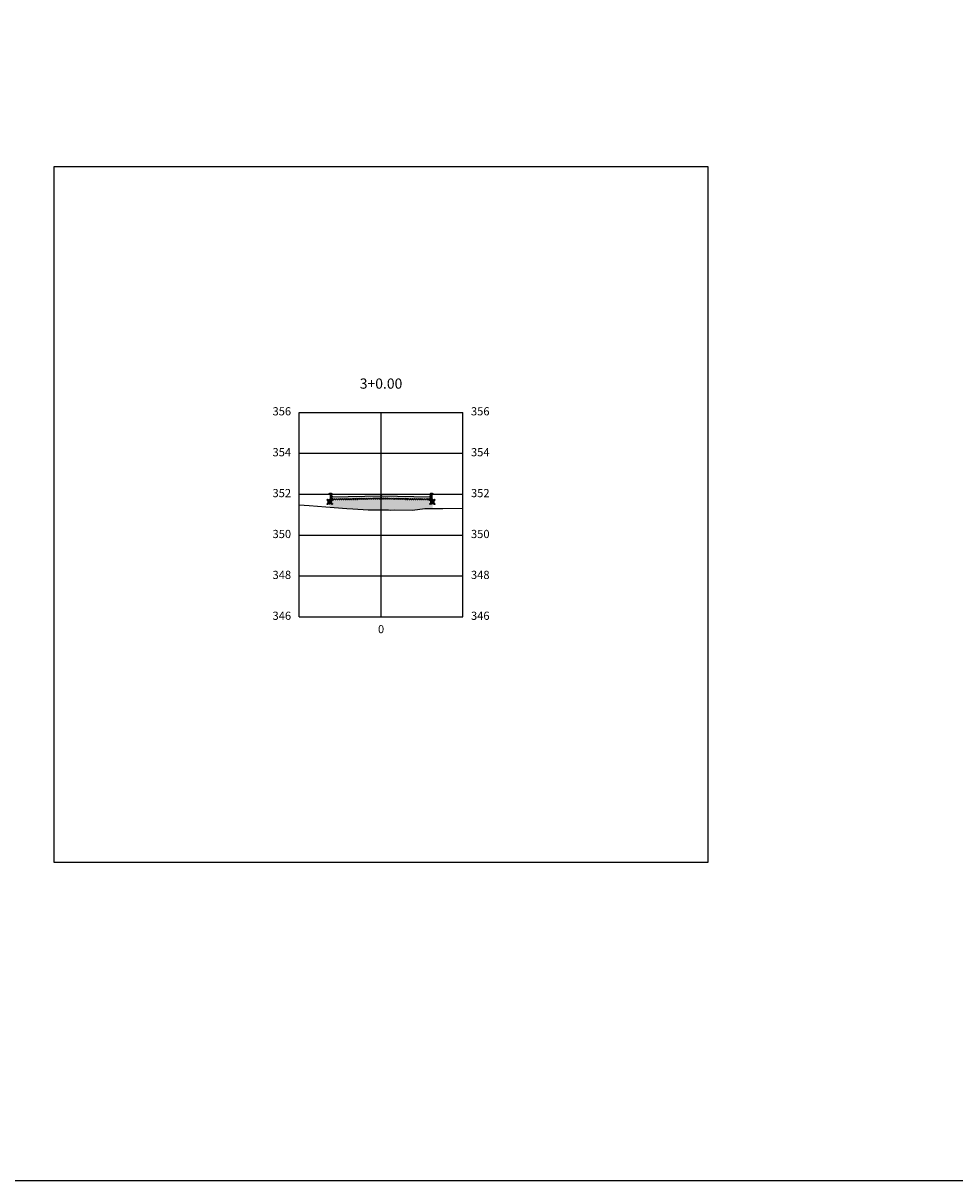
# Model space of a CAD drawing. Units: metres. Extents: x 823069 to 825595, y 9112921 to 9115831.
# Drawn here: x 825455 to 825501, y 9115379 to 9115436 of the extents above; entities that cross this region are included whole.
import ezdxf

# ---------------------------------------------------------------- set-up
doc = ezdxf.new("R2010")
doc.units = ezdxf.units.M
doc.linetypes.add('CENTER', pattern=[50.8, 31.75, -6.35, 6.35, -6.35])
for name, color, linetype in [('_C-PGRAFICO', 7, 'Continuous'), ('_C-SPROJETO', 170, 'Continuous'), ('F-SC-MALHA', 253, 'Continuous'), ('F-SC-MALHA-TXT', 8, 'Continuous'), ('F-SC-TERRENO', 1, 'Continuous'), ('PAVIMENTO', 9, 'Continuous'), ('TRAÇADO-NV PAV', 3, 'Continuous')]:
    doc.layers.add(name, color=color, linetype=linetype)
doc.styles.get("Standard").update_dxf_attribs({"font": 'arial.ttf'})
pattern_1 = [(0, (825472.439703, 9115412.395787), (0.047625, 0.0274963), [0.03175, -0.0635]), (120, (825472.439703, 9115412.395787), (-0.047625, 0.0274963), [0.03175, -0.0635]), (60, (825472.439703, 9115412.395787), (1e-10, 0.0549926), [-0.0635, 0.03175])]

msp = doc.modelspace()

# ---------------------------------------------------------------- hatches: boundary and pattern name
at = {"layer": '_C-PGRAFICO', "linetype": 'Continuous', "lineweight": -3}
msp.add_hatch(color=51, dxfattribs=at).paths.add_polyline_path([(825469.92, 9115411.948), (825469.92, 9115412.598), (825469.969, 9115412.598), (825469.977, 9115412.597), (825469.986, 9115412.595), (825469.993, 9115412.591), (825470, 9115412.586), (825470.007, 9115412.58), (825470.012, 9115412.574), (825470.015, 9115412.566), (825470.018, 9115412.558), (825470.04, 9115412.448), (825472.44, 9115412.496), (825474.84, 9115412.448), (825474.862, 9115412.558), (825474.864, 9115412.566), (825474.868, 9115412.574), (825474.873, 9115412.58), (825474.879, 9115412.586), (825474.886, 9115412.591), (825474.894, 9115412.595), (825474.902, 9115412.597), (825474.911, 9115412.598), (825474.96, 9115412.598), (825474.96, 9115411.875), (825474.611, 9115411.879), (825474.578, 9115411.875), (825473.983, 9115411.797), (825473.078, 9115411.805), (825472.881, 9115411.801), (825472.806, 9115411.805), (825472.726, 9115411.806), (825471.818, 9115411.809), (825471.06, 9115411.862), (825470.766, 9115411.867), (825470.148, 9115411.93)])
at = {"layer": 'PAVIMENTO', "linetype": 'Continuous', "lineweight": -3}
for points in [[(825470.018, 9115412.558), (825470.015, 9115412.566), (825470.012, 9115412.574), (825470.007, 9115412.58), (825470, 9115412.586), (825469.993, 9115412.591), (825469.986, 9115412.595), (825469.977, 9115412.597), (825469.969, 9115412.598), (825469.92, 9115412.598), (825469.92, 9115412.298), (825470.04, 9115412.298), (825470.04, 9115412.448)], [(825470.018, 9115412.558), (825470.015, 9115412.566), (825470.012, 9115412.574), (825470.007, 9115412.58), (825470, 9115412.586), (825469.993, 9115412.591), (825469.986, 9115412.595), (825469.977, 9115412.597), (825469.969, 9115412.598), (825469.92, 9115412.598), (825469.92, 9115412.298), (825470.04, 9115412.298), (825470.04, 9115412.448)], [(825472.44, 9115412.496), (825470.04, 9115412.448), (825470.04, 9115412.348), (825472.44, 9115412.396)], [(825472.44, 9115412.496), (825474.84, 9115412.448), (825474.84, 9115412.348), (825472.44, 9115412.396)], [(825474.862, 9115412.558), (825474.864, 9115412.566), (825474.868, 9115412.574), (825474.873, 9115412.58), (825474.879, 9115412.586), (825474.886, 9115412.591), (825474.894, 9115412.595), (825474.902, 9115412.597), (825474.911, 9115412.598), (825474.96, 9115412.598), (825474.96, 9115412.298), (825474.84, 9115412.298), (825474.84, 9115412.448)], [(825474.862, 9115412.558), (825474.864, 9115412.566), (825474.868, 9115412.574), (825474.873, 9115412.58), (825474.879, 9115412.586), (825474.886, 9115412.591), (825474.894, 9115412.595), (825474.902, 9115412.597), (825474.911, 9115412.598), (825474.96, 9115412.598), (825474.96, 9115412.298), (825474.84, 9115412.298), (825474.84, 9115412.448)]]:
    msp.add_hatch(color=256, dxfattribs=at).paths.add_polyline_path(points)
h = msp.add_hatch(dxfattribs=at)
h.set_pattern_fill('HONEY', color=256, scale=0.01, style=0)
h.set_pattern_definition(pattern_1)
h.paths.add_polyline_path([(825472.44, 9115412.396), (825470.04, 9115412.348), (825470.04, 9115412.288), (825472.44, 9115412.336)])
h = msp.add_hatch(dxfattribs=at)
h.set_pattern_fill('HONEY', color=256, scale=0.01, style=0)
h.set_pattern_definition(pattern_1)
h.paths.add_polyline_path([(825472.44, 9115412.396), (825474.84, 9115412.348), (825474.84, 9115412.288), (825472.44, 9115412.336)])
h = msp.add_hatch(dxfattribs=at)
h.set_pattern_fill('HONEY', color=256, scale=0.01, style=0)
h.set_pattern_definition([(0, (825470.039703, 9115412.297787), (0.047625, 0.0274963), [0.03175, -0.0635]), (120, (825470.039703, 9115412.297787), (-0.047625, 0.0274963), [0.03175, -0.0635]), (60, (825470.039703, 9115412.297787), (1e-10, 0.0549926), [-0.0635, 0.03175])])
h.paths.add_polyline_path([(825470.04, 9115412.298), (825469.82, 9115412.298), (825469.82, 9115412.093), (825470.04, 9115412.098)])
h = msp.add_hatch(dxfattribs=at)
h.set_pattern_fill('HONEY', color=256, scale=0.01, style=0)
h.set_pattern_definition([(0, (825474.839703, 9115412.297787), (0.047625, 0.0274963), [0.03175, -0.0635]), (120, (825474.839703, 9115412.297787), (-0.047625, 0.0274963), [0.03175, -0.0635]), (60, (825474.839703, 9115412.297787), (1e-10, 0.0549926), [-0.0635, 0.03175])])
h.paths.add_polyline_path([(825474.84, 9115412.298), (825475.06, 9115412.298), (825475.06, 9115412.093), (825474.84, 9115412.098)])

# ---------------------------------------------------------------- linework, layer by layer
at = {"layer": '_C-SPROJETO', "color": 170, "linetype": 'Continuous', "lineweight": -3}
msp.add_lwpolyline([(825469.92, 9115412.598), (825469.969, 9115412.598), (825469.977, 9115412.597), (825469.986, 9115412.595), (825469.993, 9115412.591), (825470, 9115412.586), (825470.007, 9115412.58), (825470.012, 9115412.574), (825470.015, 9115412.566), (825470.018, 9115412.558), (825470.04, 9115412.448), (825472.44, 9115412.496), (825474.84, 9115412.448), (825474.862, 9115412.558), (825474.864, 9115412.566), (825474.868, 9115412.574), (825474.873, 9115412.58), (825474.879, 9115412.586), (825474.886, 9115412.591), (825474.894, 9115412.595), (825474.902, 9115412.597), (825474.911, 9115412.598), (825474.96, 9115412.598)], dxfattribs=at)
at = {"layer": 'F-SC-MALHA', "color": 253, "linetype": 'Continuous', "lineweight": -3}
for p, q in [((825468.44, 9115416.577), (825476.44, 9115416.577)), ((825468.44, 9115406.577), (825468.44, 9115416.577)), ((825472.44, 9115406.577), (825472.44, 9115416.577)), ((825476.44, 9115406.577), (825476.44, 9115416.577)), ((825468.44, 9115414.577), (825476.44, 9115414.577)), ((825468.44, 9115412.577), (825476.44, 9115412.577)), ((825468.44, 9115410.577), (825476.44, 9115410.577)), ((825468.44, 9115408.577), (825476.44, 9115408.577)), ((825468.44, 9115406.577), (825476.44, 9115406.577))]:
    msp.add_line(p, q, dxfattribs=at)
at = {"layer": 'F-SC-MALHA-TXT', "color": 3, "linetype": 'CENTER', "lineweight": -3, "ltscale": 0.2}
msp.add_line((825472.44, 9115406.577), (825472.44, 9115416.577), dxfattribs=at)
at = {"layer": 'F-SC-TERRENO', "color": 1, "linetype": 'Continuous', "lineweight": -3, "ltscale": 0.25}
msp.add_lwpolyline([(825468.44, 9115412.062), (825468.921, 9115412.026), (825470.148, 9115411.93), (825470.766, 9115411.867), (825471.06, 9115411.862), (825471.818, 9115411.809), (825472.44, 9115411.807), (825472.726, 9115411.806), (825472.806, 9115411.805), (825472.881, 9115411.801), (825473.078, 9115411.805), (825473.983, 9115411.797), (825474.578, 9115411.875), (825474.611, 9115411.879), (825475.327, 9115411.871), (825475.456, 9115411.875), (825476.44, 9115411.894)], dxfattribs=at)
at = {"layer": 'TRAÇADO-NV PAV', "color": 3, "linetype": 'Continuous', "lineweight": -3}
for p, q in [((825488.44, 9115428.577), (825456.44, 9115428.577)), ((825456.44, 9115428.577), (825456.44, 9115394.577)), ((825488.44, 9115394.577), (825488.44, 9115428.577)), ((825456.44, 9115394.577), (825488.44, 9115394.577))]:
    msp.add_line(p, q, dxfattribs=at)
at = {"layer": 'TRAÇADO-NV PAV'}
msp.add_lwpolyline([(825396.877, 9115614.265), (825547.738, 9115614.265), (825547.738, 9115378.995), (825396.877, 9115378.995)], close=True, dxfattribs=at)
at = {"layer": 'TRAÇADO-NV PAV', "color": 6, "linetype": 'Continuous', "lineweight": -3}
for centre in [(825469.82, 9115412.298), (825469.92, 9115412.598), (825469.92, 9115412.298), (825469.969, 9115412.598), (825469.977, 9115412.597), (825469.986, 9115412.595), (825469.993, 9115412.591), (825470, 9115412.586), (825470.007, 9115412.58), (825470.01, 9115412.598), (825470.012, 9115412.574), (825470.015, 9115412.566), (825470.018, 9115412.558), (825470.04, 9115412.448), (825470.04, 9115412.348), (825470.04, 9115412.298), (825472.44, 9115412.496), (825472.44, 9115412.396), (825472.44, 9115412.336), (825474.84, 9115412.448), (825474.84, 9115412.348), (825474.84, 9115412.298), (825474.862, 9115412.558), (825474.864, 9115412.566), (825474.868, 9115412.574), (825474.87, 9115412.598), (825474.873, 9115412.58), (825474.879, 9115412.586), (825474.886, 9115412.591), (825474.894, 9115412.595), (825474.902, 9115412.597), (825474.911, 9115412.598), (825474.96, 9115412.598), (825474.96, 9115412.298), (825475.06, 9115412.298), (825469.82, 9115412.093), (825470.04, 9115412.288), (825470.04, 9115412.098), (825474.84, 9115412.288), (825474.84, 9115412.098), (825475.06, 9115412.093)]:
    msp.add_circle(centre, 0.025, dxfattribs=at)

# ---------------------------------------------------------------- texts
at = {"layer": 'F-SC-MALHA-TXT', "color": 3, "linetype": 'Continuous', "lineweight": -3}
for s, insert, char_height, attachment_point in [('3+0.00', (825472.44, 9115417.577), 0.5, 8), ('356', (825468.04, 9115416.577), 0.4, 6), ('356', (825476.84, 9115416.577), 0.4, 4), ('354', (825468.04, 9115414.577), 0.4, 6), ('354', (825476.84, 9115414.577), 0.4, 4), ('352', (825468.04, 9115412.577), 0.4, 6), ('352', (825476.84, 9115412.577), 0.4, 4), ('350', (825468.04, 9115410.577), 0.4, 6), ('350', (825476.84, 9115410.577), 0.4, 4), ('348', (825468.04, 9115408.577), 0.4, 6), ('348', (825476.84, 9115408.577), 0.4, 4), ('346', (825468.04, 9115406.577), 0.4, 6), ('346', (825476.84, 9115406.577), 0.4, 4), ('0', (825472.44, 9115406.177), 0.4, 2), ('0', (825472.44, 9115406.177), 0.4, 2)]:
    msp.add_mtext(s, dxfattribs=dict(at, insert=insert, char_height=char_height, attachment_point=attachment_point))

doc.saveas('drawing.dxf')
